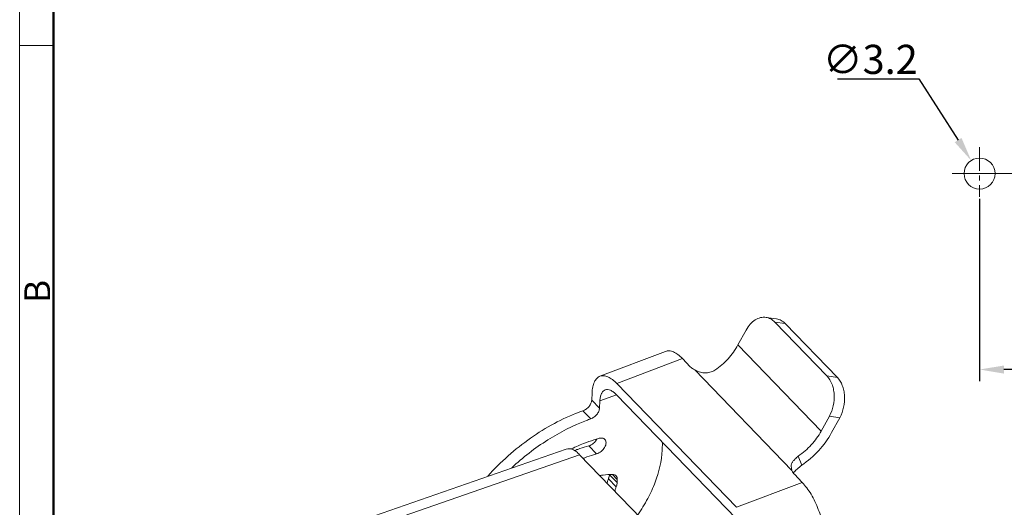
# Model space of a CAD drawing. Units: millimetres. Extents: x 1223 to 1520, y 481 to 691.
# Drawn here: x 1223 to 1324, y 535 to 586 of the extents above; entities that cross this region are included whole.
import ezdxf

# ---------------------------------------------------------------- set-up
doc = ezdxf.new("R2010")
doc.units = ezdxf.units.MM
doc.header["$LTSCALE"] = 65.395
doc.header["$PDMODE"] = 3
doc.header["$PDSIZE"] = 8
doc.linetypes.add('CENTER', pattern=[0.6, 0.375, -0.075, 0.075, -0.075])
doc.layers.get('0').update_dxf_attribs({"linetype": 'CONTINUOUS', "lineweight": 30})
doc.layers.get('Defpoints').update_dxf_attribs({"linetype": 'CONTINUOUS'})
for name, color, linetype, lineweight in [('Cen', 1, 'CENTER', 15), ('Dim', 3, 'CONTINUOUS', 15), ('图框', 7, 'CONTINUOUS', 20)]:
    doc.layers.add(name, color=color, linetype=linetype, lineweight=lineweight)
doc.styles.add('Romans字体', font='romans.shx', dxfattribs={"width": 0.75})
doc.dimstyles.new('01', dxfattribs={"dimtxt": 3, "dimasz": 2.5, "dimexe": 1.2, "dimexo": 0.2, "dimgap": 0.5, "dimtad": 1, "dimdsep": 46, "dimtxsty": 'Romans字体', "dimcen": 0, "dimclrd": 1, "dimclre": 6, "dimclrt": 4, "dimazin": 2, "dimtfac": 1, "dimtofl": 0, "dimtmove": 0, "dimatfit": 3, "dimfxl": 1, "dimtolj": 1, "dimtzin": 0, "dimarcsym": 0})
doc.dimstyles.new('01$3', dxfattribs={"dimtxt": 3, "dimasz": 2.5, "dimexe": 1.2, "dimexo": 0.2, "dimgap": 0.5, "dimtad": 1, "dimtih": 1, "dimtoh": 1, "dimdsep": 46, "dimtxsty": 'Romans字体', "dimcen": 0, "dimclrd": 1, "dimclre": 6, "dimclrt": 4, "dimazin": 2, "dimtfac": 1, "dimtofl": 0, "dimtmove": 0, "dimatfit": 3, "dimfxl": 1, "dimtolj": 1, "dimtzin": 0, "dimarcsym": 0})

# ---------------------------------------------------------------- blocks, each defined once
blk = doc.blocks.new('A4图框-NEW')
at = {"layer": '图框', "color": 1, "lineweight": 18}
blk.add_line((833.41, 690.53), (833.41, 480.53), dxfattribs=at)
at = {"layer": '图框', "lineweight": 50}
blk.add_line((836.91, 484.02), (836.91, 675.02), dxfattribs=at)
at = {"layer": '图框', "color": 6}
blk.add_line((836.91, 582.89), (833.41, 582.89), dxfattribs=at)
at = {"layer": '图框', "color": 6, "insert": (833.9, 556.37), "char_height": 2.65, "width": 2.5579, "attachment_point": 1, "rotation": 90, "style": 'Romans字体'}
blk.add_mtext('B', dxfattribs=at)
blk = doc.blocks.new('*D7')
at = {"layer": 'Defpoints', "color": 0}
for p in [(1321.74, 567.28), (1351.74, 566.96), (1321.74, 549.52)]:
    blk.add_point(p, dxfattribs=at)
at = {"layer": 'Dim', "color": 6, "lineweight": -2}
for p, q in [((1321.74, 567.08), (1321.74, 548.32)), ((1351.74, 566.76), (1351.74, 548.32))]:
    blk.add_line(p, q, dxfattribs=at)
at = {"layer": 'Dim', "color": 1, "lineweight": -2}
blk.add_line((1349.24, 549.52), (1324.24, 549.52), dxfattribs=at)
at = {"layer": 'Dim', "color": 1}
for points in [[(1324.24, 549.93), (1324.24, 549.1), (1321.74, 549.52)], [(1349.24, 549.93), (1349.24, 549.1), (1351.74, 549.52)]]:
    blk.add_solid(points, dxfattribs=at)
at = {"layer": 'Dim', "color": 4, "lineweight": 15, "insert": (1336.74, 551.52), "char_height": 3, "attachment_point": 5, "style": 'Romans字体'}
blk.add_mtext('\\A1;30', dxfattribs=at)
blk = doc.blocks.new('*D14')
at = {"layer": 'Defpoints', "color": 0}
for p in [(1320.88, 571.03), (1322.6, 568.34)]:
    blk.add_point(p, dxfattribs=at)
at = {"layer": 'Dim', "color": 1, "lineweight": -2}
for p, q in [((1307.11, 579.45), (1315.49, 579.45)), ((1315.49, 579.45), (1319.53, 573.14))]:
    blk.add_line(p, q, dxfattribs=at)
at = {"layer": 'Dim', "color": 1}
blk.add_solid([(1319.88, 573.36), (1319.18, 572.92), (1320.88, 571.03)], dxfattribs=at)
at = {"layer": 'Dim', "color": 4, "lineweight": 15, "insert": (1310.49, 581.45), "char_height": 3, "attachment_point": 5, "style": 'Romans字体'}
blk.add_mtext('\\A1;∅3.2', dxfattribs=at)

msp = doc.modelspace()

# ---------------------------------------------------------------- linework, layer by layer
at = {"color": 7, "linetype": 'Continuous', "lineweight": 15}
for p, q in [((1300.826, 554.73), (1299.755, 554.89)), ((1297.705, 553.585), (1296.863, 552.045)), ((1300.667, 554.4), (1301.737, 554.24)), ((1306.023, 548.86), (1300.667, 554.4)), ((1307.094, 548.7), (1301.737, 554.24)), ((1305.433, 543.181), (1296.863, 552.045)), ((1282.651, 548.824), (1289.401, 551.388)), ((1284.403, 548.075), (1291.153, 550.639)), ((1291.957, 549.808), (1291.153, 550.639)), ((1292.408, 549.477), (1302.41, 539.132)), ((1307.094, 548.7), (1306.023, 548.86)), ((1284.403, 548.075), (1296.723, 535.333)), ((1281.806, 546.371), (1281.839, 547.11)), ((1282.642, 546.279), (1284.35, 546.928)), ((1284.352, 546.922), (1296.672, 534.18)), ((1282.609, 545.54), (1281.806, 546.371)), ((1282.609, 545.54), (1282.642, 546.279)), ((1280.902, 545.272), (1281.705, 544.441)), ((1305.433, 543.181), (1306.276, 544.721)), ((1306.276, 544.721), (1307.346, 544.561)), ((1306.504, 543.021), (1307.346, 544.561)), ((1281.496, 541.663), (1282.3, 540.832)), ((1289.088, 542.024), (1289.052, 541.214)), ((1248.619, 530.712), (1279.182, 541.33)), ((1249.994, 530.134), (1280.557, 540.752)), ((1280.557, 540.752), (1289.663, 531.334)), ((1303.063, 540.594), (1303.422, 539.658)), ((1284.424, 537.885), (1283.646, 538.69)), ((1283.951, 538.701), (1284.438, 538.197)), ((1303.473, 537.897), (1302.67, 538.728)), ((1283.52, 538.262), (1284.323, 537.431)), ((1284.424, 537.885), (1284.438, 538.197)), ((1303.473, 537.897), (1296.723, 535.333))]:
    msp.add_line(p, q, dxfattribs=at)
at = {"lineweight": 15, "ltscale": 5}
msp.add_circle((1321.739, 569.688), 1.6, dxfattribs=at)
at = {"color": 7, "linetype": 'Continuous', "lineweight": 15}
for centre, radius, start, end in [((1287.313, 527.066), 19.303, 109.40037, 110.80319), ((1288.117, 526.235), 19.303, 109.40037, 110.80319), ((1287.329, 525.797), 17.314, 110.8795, 116.14179), ((1285.252, 528.197), 13.982, 110.80183, 111.8669), ((1286.033, 527.425), 13.92, 110.80051, 111.50562)]:
    msp.add_arc(centre, radius, start, end, dxfattribs=at)
for points, knots in [([(1299.756, 554.89), (1299.569, 554.918), (1299.167, 554.897), (1298.597, 554.639), (1298.09, 554.19), (1297.823, 553.8), (1297.705, 553.585)], [0, 0, 0, 0, 0.2197583, 0.4550873, 0.714918, 1, 1, 1, 1]), ([(1300.667, 554.4), (1300.542, 554.529), (1300.262, 554.749), (1299.924, 554.865), (1299.756, 554.89)], [0, 0, 0, 0, 0.5142985, 1, 1, 1, 1]), ([(1300.826, 554.73), (1300.994, 554.705), (1301.333, 554.59), (1301.612, 554.369), (1301.737, 554.24)], [0, 0, 0, 0, 0.4857015, 1, 1, 1, 1]), ([(1294.492, 549.458), (1294.984, 549.792), (1295.881, 550.572), (1296.583, 551.533), (1296.863, 552.045)], [0, 0, 0, 0, 0.5050441, 1, 1, 1, 1]), ([(1289.401, 551.388), (1289.461, 551.411), (1289.588, 551.443), (1289.869, 551.45), (1290.255, 551.338), (1290.717, 551.054), (1291.006, 550.791), (1291.153, 550.639)], [0, 0, 0, 0, 0.095481, 0.194865, 0.417063, 0.6840122, 1, 1, 1, 1]), ([(1292.408, 549.477), (1292.364, 549.5), (1292.202, 549.593), (1292.052, 549.709), (1291.957, 549.808)], [0, 0, 0, 0, 0.2637175, 1, 1, 1, 1]), ([(1282.651, 548.824), (1282.592, 548.801), (1282.475, 548.741), (1282.262, 548.561), (1282.047, 548.223), (1281.891, 547.707), (1281.848, 547.32), (1281.839, 547.11)], [0, 0, 0, 0, 0.0955995, 0.1950794, 0.4173525, 0.6842112, 1, 1, 1, 1]), ([(1284.403, 548.075), (1284.257, 548.227), (1283.967, 548.49), (1283.505, 548.774), (1283.119, 548.886), (1282.838, 548.879), (1282.711, 548.847), (1282.651, 548.824)], [0, 0, 0, 0, 0.3159878, 0.5829371, 0.805135, 0.904519, 1, 1, 1, 1]), ([(1294.492, 549.458), (1294.324, 549.364), (1294.003, 549.222), (1293.49, 549.139), (1292.959, 549.248), (1292.606, 549.388), (1292.408, 549.477)], [0, 0, 0, 0, 0.2647886, 0.4786953, 0.7011657, 1, 1, 1, 1]), ([(1306.276, 544.721), (1306.459, 545.056), (1306.724, 545.793), (1306.802, 546.76), (1306.703, 547.514), (1306.511, 548.178), (1306.248, 548.627), (1306.023, 548.86)], [0, 0, 0, 0, 0.261075, 0.5272195, 0.6560075, 0.7787296, 1, 1, 1, 1]), ([(1307.094, 548.7), (1307.319, 548.468), (1307.581, 548.019), (1307.774, 547.354), (1307.872, 546.6), (1307.794, 545.633), (1307.529, 544.896), (1307.346, 544.561)], [0, 0, 0, 0, 0.2212704, 0.3439925, 0.4727805, 0.738925, 1, 1, 1, 1]), ([(1283.184, 547.422), (1283.265, 547.452), (1283.456, 547.475), (1283.753, 547.389), (1284.061, 547.199), (1284.254, 547.024), (1284.352, 546.922)], [0, 0, 0, 0, 0.1939333, 0.4163628, 0.6836708, 1, 1, 1, 1]), ([(1282.642, 546.279), (1282.648, 546.419), (1282.677, 546.677), (1282.781, 547.021), (1282.946, 547.282), (1283.103, 547.391), (1283.184, 547.422)], [0, 0, 0, 0, 0.3161255, 0.5833421, 0.8058467, 1, 1, 1, 1]), ([(1280.902, 545.272), (1281.02, 545.314), (1281.25, 545.44), (1281.534, 545.707), (1281.735, 546.023), (1281.801, 546.259), (1281.806, 546.371)], [0, 0, 0, 0, 0.2530803, 0.5197751, 0.7755477, 1, 1, 1, 1]), ([(1282.609, 545.54), (1282.604, 545.428), (1282.539, 545.192), (1282.337, 544.876), (1282.054, 544.61), (1281.824, 544.483), (1281.705, 544.441)], [0, 0, 0, 0, 0.2244526, 0.4802253, 0.74692, 1, 1, 1, 1]), ([(1271.093, 538.542), (1272.411, 540.002), (1274.622, 541.967), (1277.892, 543.995), (1279.6, 544.784), (1280.458, 545.11)], [0, 0, 0, 0, 0.5120658, 0.7612264, 1, 1, 1, 1]), ([(1281.261, 544.279), (1279.872, 543.751), (1277.137, 542.345), (1274.712, 540.463), (1273.564, 539.4)], [0, 0, 0, 0, 0.4871426, 1, 1, 1, 1]), ([(1281.158, 541.974), (1281.276, 542.019), (1281.741, 542.189), (1282.214, 542.337), (1282.57, 542.434)], [0, 0, 0, 0, 0.2541273, 1, 1, 1, 1]), ([(1282.57, 542.434), (1282.627, 542.449), (1282.738, 542.47), (1282.901, 542.463), (1283.044, 542.418), (1283.122, 542.361), (1283.154, 542.328)], [0, 0, 0, 0, 0.2846852, 0.5432471, 0.7784351, 1, 1, 1, 1]), ([(1305.433, 543.181), (1305.154, 542.67), (1304.451, 541.709), (1303.555, 540.928), (1303.063, 540.594)], [0, 0, 0, 0, 0.4949559, 1, 1, 1, 1]), ([(1303.422, 539.658), (1304.061, 540.092), (1305.227, 541.107), (1306.14, 542.356), (1306.504, 543.021)], [0, 0, 0, 0, 0.5050441, 1, 1, 1, 1]), ([(1279.182, 541.33), (1279.28, 541.364), (1279.508, 541.389), (1279.86, 541.289), (1280.22, 541.071), (1280.444, 540.868), (1280.557, 540.752)], [0, 0, 0, 0, 0.1993036, 0.4239476, 0.6893283, 1, 1, 1, 1]), ([(1280.286, 541.268), (1280.387, 541.307), (1280.786, 541.453), (1281.191, 541.58), (1281.496, 541.663)], [0, 0, 0, 0, 0.2541273, 1, 1, 1, 1]), ([(1281.496, 541.663), (1281.674, 541.711), (1282.011, 541.904), (1282.26, 542.198), (1282.351, 542.368)], [0, 0, 0, 0, 0.4893842, 1, 1, 1, 1]), ([(1283.154, 542.328), (1283.197, 542.284), (1283.265, 542.168), (1283.29, 541.96), (1283.247, 541.73), (1283.102, 541.409), (1282.799, 541.062), (1282.471, 540.878), (1282.3, 540.832)], [0, 0, 0, 0, 0.0933737, 0.1963561, 0.3137297, 0.4449785, 0.7291054, 1, 1, 1, 1]), ([(1282.3, 540.832), (1282.199, 540.804), (1281.791, 540.688), (1281.389, 540.551), (1281.09, 540.437)], [0, 0, 0, 0, 0.2458693, 1, 1, 1, 1]), ([(1286.548, 534.57), (1286.919, 535.103), (1287.587, 536.187), (1288.586, 538.362), (1289.002, 540.093), (1289.052, 541.214)], [0, 0, 0, 0, 0.2715366, 0.530772, 1, 1, 1, 1]), ([(1302.348, 539.526), (1302.347, 539.624), (1302.363, 539.769), (1302.435, 539.941), (1302.513, 540.057), (1302.612, 540.174), (1302.795, 540.359), (1302.951, 540.496), (1303.063, 540.594)], [0, 0, 0, 0, 0.2199227, 0.3200261, 0.4169922, 0.5319473, 0.6667034, 1, 1, 1, 1]), ([(1302.41, 539.132), (1302.4, 539.167), (1302.368, 539.296), (1302.35, 539.429), (1302.348, 539.526)], [0, 0, 0, 0, 0.2717729, 1, 1, 1, 1]), ([(1303.422, 539.658), (1303.264, 539.528), (1302.991, 539.304), (1302.729, 539.064), (1302.631, 538.952)], [0, 0, 0, 0, 0.579171, 1, 1, 1, 1]), ([(1282.658, 538.599), (1282.768, 538.618), (1283.199, 538.684), (1283.636, 538.713), (1283.959, 538.709)], [0, 0, 0, 0, 0.2579469, 1, 1, 1, 1]), ([(1283.52, 538.262), (1283.534, 538.298), (1283.582, 538.436), (1283.612, 538.581), (1283.619, 538.689)], [0, 0, 0, 0, 0.2632215, 1, 1, 1, 1]), ([(1283.959, 538.709), (1284.027, 538.708), (1284.158, 538.688), (1284.271, 538.616), (1284.313, 538.572)], [0, 0, 0, 0, 0.5245304, 1, 1, 1, 1]), ([(1284.313, 538.572), (1284.358, 538.526), (1284.428, 538.405), (1284.441, 538.268), (1284.438, 538.197)], [0, 0, 0, 0, 0.4739969, 1, 1, 1, 1]), ([(1302.67, 538.728), (1302.64, 538.759), (1302.534, 538.879), (1302.45, 539.021), (1302.41, 539.132)], [0, 0, 0, 0, 0.2648771, 1, 1, 1, 1]), ([(1302.631, 538.952), (1302.624, 538.944), (1302.599, 538.914), (1302.574, 538.883), (1302.557, 538.86)], [0, 0, 0, 0, 0.2644603, 1, 1, 1, 1]), ([(1283.391, 537.813), (1283.398, 537.85), (1283.43, 538.003), (1283.477, 538.152), (1283.52, 538.262)], [0, 0, 0, 0, 0.2417886, 1, 1, 1, 1]), ([(1284.323, 537.431), (1284.309, 537.393), (1284.256, 537.247), (1284.215, 537.096), (1284.195, 536.982)], [0, 0, 0, 0, 0.2582019, 1, 1, 1, 1]), ([(1284.424, 537.885), (1284.423, 537.848), (1284.408, 537.693), (1284.366, 537.542), (1284.323, 537.431)], [0, 0, 0, 0, 0.2362494, 1, 1, 1, 1]), ([(1303.473, 537.897), (1303.641, 537.724), (1303.967, 537.332), (1304.566, 536.427), (1305.176, 535.138), (1305.573, 533.769), (1305.725, 532.695), (1305.74, 532.187), (1305.73, 531.946)], [0, 0, 0, 0, 0.1113624, 0.2342561, 0.5002246, 0.7660728, 0.8888236, 1, 1, 1, 1])]:
    msp.add_open_spline(points, degree=3, knots=knots, dxfattribs=at)
at = {"layer": 'Cen', "lineweight": 15, "ltscale": 0.1}
msp.add_line((1321.739, 572.422), (1321.739, 567.282), dxfattribs=at)
at = {"layer": 'Cen', "lineweight": 15, "ltscale": 0.3}
msp.add_line((1318.917, 569.688), (1354.4, 569.688), dxfattribs=at)

# ---------------------------------------------------------------- block references
at = {"layer": 'Dim'}
msp.add_blockref('A4图框-NEW', (389.492, 0), dxfattribs=at)

# ---------------------------------------------------------------- dimensions: what is measured, and where the dimension line sits
at = {"layer": 'Dim', "lineweight": 15}
dim = msp.add_diameter_dim_2p(p1=(1322.602, 568.34), p2=(1320.876, 571.035), dimstyle='01$3', dxfattribs=at)
dim.commit()
dim.dimension.update_dxf_attribs({"geometry": '*D14', "text_midpoint": (1310.486, 579.449), "dimtype": 163})
dim = msp.add_linear_dim(base=(1321.739, 549.516), p1=(1351.739, 566.961), p2=(1321.739, 567.282), dimstyle='01', dxfattribs=at)
dim.commit()
dim.dimension.update_dxf_attribs({"geometry": '*D7', "text_midpoint": (1336.739, 551.516)})

doc.saveas('drawing.dxf')
